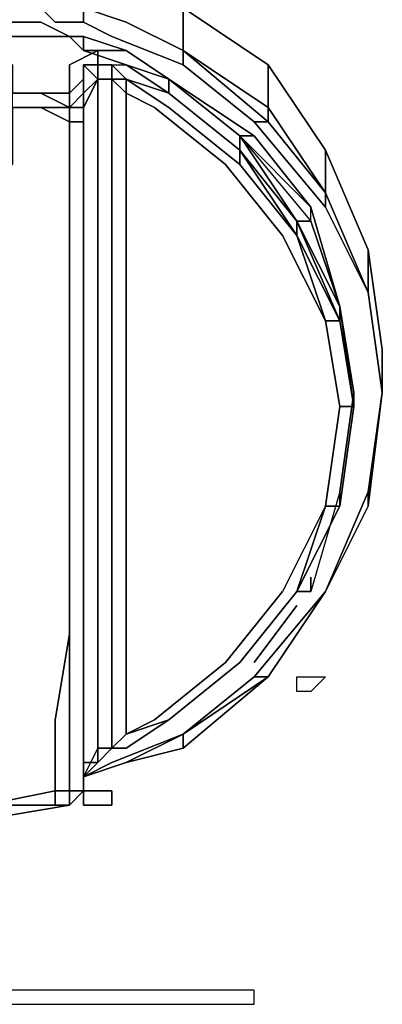
# Model space of a CAD drawing. Units: inches. Extents: x 0 to 30, y -29.3 to 0.
# Drawn here: x 25.4 to 26.3, y -26.2 to -23.7 of the extents above; entities that cross this region are included whole.
import ezdxf

# ---------------------------------------------------------------- set-up
doc = ezdxf.new("R2010")
doc.units = ezdxf.units.IN
doc.header["$MEASUREMENT"] = 0
doc.layers.get('0').update_dxf_attribs({"true_color": 0x5890e1})

msp = doc.modelspace()

# ---------------------------------------------------------------- linework, layer by layer
at = {"color": 185, "elevation": 0}
for points in [[(26.3333, -24.5489), (26.2983, -24.3027), (26.1932, -24.0575), (26.052, -23.8473), (25.8419, -23.7072), (25.6667, -23.6371), (25.5967, -23.6021)], [(25.6667, -23.6371), (25.8419, -23.7072), (25.8419, -23.7772)], [(25.5967, -23.7072), (25.5967, -23.7422), (25.5266, -23.7422), (25.4916, -23.7072)], [(25.8419, -23.8123), (25.8419, -23.8473), (25.6667, -23.7772), (25.5967, -23.7422), (25.5967, -23.7072), (25.5266, -23.7072), (25.5967, -23.7072)], [(25.7017, -23.7422), (25.5967, -23.7072)], [(25.7017, -23.7422), (25.5967, -23.7072)], [(25.5967, -23.7072), (25.7017, -23.7422)], [(25.5967, -23.7072), (25.7017, -23.7422)], [(25.6667, -23.7772), (25.5967, -23.7422), (25.5967, -23.7072)], [(25.8419, -23.8123), (25.8419, -23.7772), (25.8419, -23.7072), (26.052, -23.8473), (25.8419, -23.7072), (25.8419, -23.7772), (25.8419, -23.8123), (25.7017, -23.7422)], [(25.4215, -23.7772), (25.4565, -23.7772), (25.4916, -23.7772), (25.5616, -23.7772), (25.4916, -23.7422), (25.4565, -23.7422), (25.4215, -23.7422), (25.3865, -23.7422), (25.3515, -23.7422), (25.3865, -23.7772), (25.3515, -23.7772), (25.3865, -23.7772), (25.4215, -23.7772), (25.4565, -23.7772)], [(25.4565, -23.7422), (25.4215, -23.7422)], [(25.5616, -23.7772), (25.4916, -23.7422), (25.4565, -23.7422)], [(25.5967, -23.7422), (25.6667, -23.7772)], [(25.8419, -23.8123), (25.7017, -23.7422)], [(25.7017, -23.7422), (25.8419, -23.8123)], [(25.7017, -23.7422), (25.8419, -23.8123)], [(25.8419, -23.8123), (25.7017, -23.7422)], [(25.4215, -23.7772), (25.4565, -23.7772), (25.4916, -23.7772)], [(25.4916, -23.7772), (25.4565, -23.7772)], [(25.5967, -23.7772), (25.5616, -23.7772), (25.4916, -23.7772)], [(25.5616, -23.7772), (25.5967, -23.8123), (25.6317, -23.8123)], [(25.5967, -25.6358), (25.5967, -25.4607), (25.5967, -25.2495), (25.5967, -25.0393), (25.5967, -24.8291), (25.5967, -24.5839), (25.5967, -24.3727), (25.5967, -24.1625), (25.5967, -23.9874), (25.5616, -23.9874), (25.5616, -23.9524), (25.5616, -23.9173), (25.5967, -23.8823), (25.5967, -23.8473), (25.6317, -23.8473), (25.6317, -23.8123), (25.5967, -23.8123), (25.5616, -23.7772), (25.5967, -23.8123), (25.5616, -23.7772)], [(25.7017, -23.8123), (25.5967, -23.7772)], [(25.6667, -23.8823), (25.6667, -23.8473), (25.6317, -23.8473), (25.6667, -23.8473), (25.7017, -23.8473), (25.5967, -23.8123), (25.7017, -23.8123), (25.5967, -23.7772), (25.7017, -23.8123), (25.8068, -23.8823)], [(26.1932, -24.1625), (26.052, -23.9524), (25.8419, -23.8123), (25.8419, -23.7772)], [(25.5616, -23.9173), (25.5616, -23.8823), (25.5616, -23.8473), (25.6317, -23.8123)], [(25.6317, -23.8123), (25.5967, -23.8123), (25.7017, -23.8473)], [(25.982, -24.0575), (25.8068, -23.9173), (25.7017, -23.8473), (25.8068, -23.8823), (25.7017, -23.8123)], [(26.052, -23.9524), (26.052, -23.9874), (25.8419, -23.8123)], [(25.8419, -23.8123), (26.052, -23.9524)], [(25.8419, -23.8473), (25.8419, -23.8123)], [(25.8419, -23.8123), (26.052, -23.9874), (26.017, -23.9874), (25.8419, -23.8473)], [(25.6317, -23.8473), (25.5967, -23.8473)], [(25.6317, -23.8473), (25.5967, -23.8473)], [(25.5967, -23.8473), (25.6317, -23.8473)], [(25.5967, -23.8473), (25.6317, -23.8823)], [(25.6317, -25.5658), (25.6317, -25.5307), (25.6317, -23.8823), (25.6317, -23.8473), (25.5967, -23.8473), (25.5967, -23.9173), (25.6317, -23.8823)], [(25.6317, -23.8473), (25.6667, -23.8473), (25.6667, -23.8823), (25.6317, -23.8823), (25.6317, -23.8473), (25.6667, -23.8473), (25.7017, -23.8473), (25.8068, -23.9173), (25.982, -24.0575), (26.1221, -24.2326), (26.2282, -24.4428), (26.2632, -24.689), (26.2282, -24.9342), (26.1221, -25.1444), (25.982, -25.3195)], [(25.8068, -23.9173), (25.8068, -23.8823), (25.8068, -23.9173), (25.982, -24.0575), (25.8068, -23.9173), (25.7017, -23.8823), (25.6667, -23.8473), (25.7017, -23.8473)], [(25.8419, -23.8473), (26.017, -23.9874), (26.1932, -24.1976), (26.2983, -24.4077)], [(26.052, -23.8473), (26.1932, -24.0575)], [(26.3333, -24.5489), (26.2983, -24.3027), (26.1932, -24.0575), (26.052, -23.8473), (26.052, -23.9524)], [(25.5967, -23.9524), (25.6317, -23.8823), (25.6317, -24.724), (25.6317, -25.5307), (25.5967, -25.6008)], [(25.6317, -23.8823), (25.5967, -23.9524)], [(25.6317, -23.8823), (25.5967, -23.9524)], [(25.6317, -25.5658), (25.6317, -25.5307), (25.6317, -24.724), (25.6317, -23.8823)], [(25.6667, -25.5307), (25.6667, -23.8823)], [(25.7017, -23.8823), (25.8068, -23.9173), (25.982, -24.0575), (25.982, -24.0925), (26.1221, -24.2676), (26.1221, -24.2326), (25.982, -24.0575), (26.1221, -24.2326), (25.982, -24.0224)], [(26.2282, -24.9342), (26.2632, -24.689), (26.2282, -24.689), (26.1932, -24.4778), (26.2282, -24.4778), (26.1221, -24.2676), (26.1932, -24.4778), (26.0871, -24.2676), (25.9469, -24.0925), (25.7718, -23.9524), (25.7017, -23.9173), (25.7017, -23.8823)], [(25.7017, -23.8823), (25.8068, -23.9173), (25.7017, -23.8823), (25.8068, -23.9524), (25.982, -24.0925)], [(26.2632, -24.654), (26.2282, -24.4428), (26.1571, -24.1976), (26.017, -24.0224), (25.8068, -23.8823), (25.982, -24.0224)], [(25.982, -24.0575), (25.982, -24.0224), (25.8068, -23.8823), (25.982, -24.0224)], [(25.4916, -23.9524), (25.4215, -23.9524), (25.4215, -23.9173)], [(25.5967, -23.9524), (25.5967, -23.9173), (25.5616, -23.9524)], [(25.5967, -25.6358), (25.5616, -25.6358), (25.5616, -25.4607), (25.5616, -25.2495), (25.5616, -25.0393), (25.5616, -24.8291), (25.5616, -24.5839), (25.5616, -24.3727), (25.5616, -24.1625), (25.5616, -23.9874), (25.5616, -23.9524), (25.5616, -23.9173)], [(25.7017, -25.4957), (25.6667, -25.5307), (25.7017, -25.5307), (25.6667, -25.5307), (25.7017, -25.4957), (25.7017, -23.9173)], [(25.7017, -25.4957), (25.7017, -23.9173), (25.7718, -23.9524), (25.9469, -24.0925), (26.0871, -24.2676), (26.1932, -24.4778), (26.2282, -24.689), (26.1932, -24.9342), (26.0871, -25.1444), (25.9469, -25.3195), (25.7718, -25.4607)], [(26.2282, -24.689), (26.1932, -24.4778), (26.0871, -24.2676), (25.9469, -24.0925), (25.7718, -23.9524), (25.7017, -23.9173)], [(25.4916, -23.9524), (25.4215, -23.9524)], [(25.5616, -23.9524), (25.4916, -23.9524), (25.4215, -23.9524), (25.4215, -24.0925)], [(25.4916, -23.9524), (25.5616, -23.9874), (25.5616, -24.1625), (25.5616, -24.3727)], [(25.5967, -23.9524), (25.5616, -23.9524)], [(25.5616, -23.9524), (25.5967, -23.9524)], [(25.5967, -23.9524), (25.5967, -23.9874), (25.5616, -23.9874), (25.5616, -23.9524)], [(25.5616, -23.9524), (25.5967, -23.9524)], [(25.5967, -23.9524), (25.5616, -23.9524)], [(25.5967, -24.1625), (25.5967, -23.9524)], [(25.5967, -25.6358), (25.5967, -25.4607), (25.5967, -25.2495), (25.5967, -25.0393), (25.5967, -24.7941), (25.5967, -24.5839), (25.5967, -24.3727), (25.5967, -24.1625), (25.5967, -23.9524)], [(26.052, -23.9524), (26.1932, -24.1625)], [(26.1932, -24.1625), (26.052, -23.9874), (26.052, -23.9524)], [(26.052, -23.9874), (26.052, -23.9524)], [(25.5616, -24.1625), (25.5616, -23.9874), (25.5967, -23.9874), (25.5967, -24.1625), (25.5967, -24.3727), (25.5967, -24.5839)], [(25.5616, -24.8291), (25.5616, -24.5839), (25.5616, -24.3727), (25.5616, -24.1625), (25.5616, -23.9874)], [(25.5616, -24.3727), (25.5616, -24.1625), (25.5616, -23.9874)], [(26.1932, -24.1625), (26.1932, -24.1976), (26.017, -23.9874)], [(26.1932, -24.1976), (26.017, -23.9874), (26.052, -23.9874), (26.1932, -24.1625)], [(26.1932, -24.1625), (26.052, -23.9874)], [(25.982, -24.0224), (26.1221, -24.2326), (26.2282, -24.4428), (26.2632, -24.689)], [(25.982, -24.0224), (26.1571, -24.2326), (26.1571, -24.1976), (26.2282, -24.4428)], [(26.1221, -24.2326), (25.982, -24.0224)], [(25.982, -24.0224), (26.1571, -24.2326), (26.1221, -24.2326)], [(26.017, -24.0224), (25.982, -24.0224)], [(26.1932, -24.4778), (26.1221, -24.2676), (26.2282, -24.4778), (26.1932, -24.4778), (26.1221, -24.2676), (25.982, -24.0575), (26.1221, -24.2326)], [(25.982, -24.0925), (26.1221, -24.2676), (25.982, -24.0575)], [(25.982, -24.0575), (25.982, -24.0925)], [(26.1932, -24.0575), (26.2983, -24.3027)], [(26.1932, -24.1625), (26.1932, -24.1275), (26.1932, -24.0575)], [(25.5616, -24.5839), (25.5616, -24.3727), (25.5616, -24.1625)], [(25.5967, -24.5839), (25.5967, -24.3727), (25.5967, -24.1625)], [(26.2983, -24.4077), (26.1932, -24.1625)], [(26.2983, -24.4077), (26.1932, -24.1625)], [(26.1932, -24.1625), (26.2983, -24.4077)], [(26.1932, -24.1625), (26.2983, -24.4077)], [(26.2983, -24.4077), (26.1932, -24.1976), (26.1932, -24.1625)], [(26.2282, -24.4428), (26.1571, -24.2326), (26.1571, -24.1976)], [(26.1221, -24.2326), (26.1221, -24.2676)], [(26.2983, -24.3027), (26.3333, -24.5489)], [(26.2983, -24.4077), (26.2983, -24.3727), (26.2983, -24.3027)], [(25.5616, -24.3727), (25.5616, -24.619)], [(25.5616, -24.619), (25.5616, -24.3727)], [(26.3333, -24.619), (26.3333, -24.654), (26.2983, -24.4077)], [(26.2983, -24.4077), (26.3333, -24.654), (26.2983, -24.8992)], [(26.3333, -24.654), (26.2983, -24.8992), (26.3333, -24.654), (26.2983, -24.4077)], [(26.2983, -24.8992), (26.3333, -24.654), (26.2983, -24.4077)], [(26.2632, -24.689), (26.2282, -24.4428)], [(26.3333, -24.654), (26.3333, -24.619), (26.3333, -24.5489)], [(25.5616, -24.5839), (25.5616, -24.8291), (25.5616, -24.619)], [(25.5616, -24.619), (25.5616, -24.8291), (25.5616, -25.0393), (25.5616, -25.2495), (25.5616, -25.0393)], [(26.2983, -24.8992), (26.3333, -24.654), (26.3333, -24.619)], [(26.2632, -24.654), (26.2282, -24.8992), (26.1571, -25.1444), (26.1221, -25.1444), (26.2282, -24.9342)], [(26.2632, -24.689), (26.2632, -24.654), (26.2282, -24.8992)], [(26.2983, -24.8992), (26.2983, -24.9342), (26.3333, -24.654)], [(26.2282, -24.9342), (26.1932, -24.9342), (26.2282, -24.689), (26.2632, -24.689)], [(26.2632, -24.689), (26.2282, -24.9342)], [(26.2282, -24.9342), (26.2632, -24.689)], [(26.2632, -24.689), (26.2282, -24.9342)], [(26.2632, -24.689), (26.2282, -24.9342)], [(26.2632, -24.689), (26.2282, -24.9342)], [(25.5967, -25.6358), (25.5967, -25.4607), (25.5967, -25.2495), (25.5967, -25.0393), (25.5967, -24.7941)], [(25.5967, -24.7941), (25.5967, -25.0393)], [(25.5616, -24.8291), (25.5616, -25.0393), (25.5616, -25.2495), (25.5266, -25.4607)], [(26.2282, -24.8992), (26.1571, -25.1444)], [(26.2983, -24.8992), (26.1932, -25.1444)], [(26.1932, -25.1444), (26.2983, -24.8992)], [(26.2983, -24.8992), (26.1932, -25.1444)], [(26.1932, -25.1444), (26.2983, -24.9342), (26.2983, -24.8992)], [(26.2983, -24.8992), (26.2983, -24.9342), (26.1932, -25.1444)], [(26.1932, -25.1444), (26.2983, -24.8992)], [(26.1221, -25.1444), (26.1932, -24.9342), (26.0871, -25.1444), (25.9469, -25.3195), (25.7718, -25.4607)], [(26.1221, -25.1444), (26.1932, -24.9342), (26.0871, -25.1444)], [(26.2282, -24.9342), (26.1221, -25.1444)], [(26.2282, -24.9342), (26.1221, -25.1444)], [(26.1221, -25.1444), (26.2282, -24.9342)], [(26.2282, -24.9342), (26.1221, -25.1444)], [(26.2282, -24.9342), (26.1221, -25.1444)], [(26.1932, -24.9342), (26.2282, -24.9342)], [(25.5616, -25.2495), (25.5616, -25.0393)], [(25.5967, -25.0393), (25.5967, -25.2495)], [(25.982, -25.3195), (26.1221, -25.1444), (26.1571, -25.1444), (26.1571, -25.1094)], [(25.5967, -25.5658), (25.6317, -25.5658), (25.6667, -25.5307), (25.7017, -25.5307), (25.8068, -25.4607), (25.982, -25.3195), (26.1221, -25.1444)], [(25.982, -25.3195), (25.8068, -25.4607), (25.7017, -25.5307), (25.8068, -25.4607), (25.7017, -25.4957), (25.7718, -25.4607), (25.9469, -25.3195), (26.0871, -25.1444)], [(26.017, -25.3546), (26.1932, -25.1444), (26.052, -25.3546)], [(26.1932, -25.1444), (26.052, -25.3546), (26.1221, -25.2495)], [(26.017, -25.3195), (26.1221, -25.1794)], [(25.5266, -25.4607), (25.5616, -25.2495), (25.5616, -25.4607), (25.5616, -25.6358), (25.5266, -25.6358)], [(25.5616, -25.4607), (25.5616, -25.2495)], [(25.5967, -25.2495), (25.5967, -25.4607)], [(25.982, -25.3195), (25.8068, -25.4607)], [(26.052, -25.3546), (25.8419, -25.5307), (25.8419, -25.4957)], [(25.5967, -25.6358), (25.5616, -25.6358), (25.5616, -25.4607)], [(25.5967, -25.4607), (25.5967, -25.6358)], [(25.8068, -25.4607), (25.7017, -25.5307), (25.6667, -25.5307)], [(25.5967, -25.6008), (25.6667, -25.5658), (25.8419, -25.4957)], [(25.6667, -25.5658), (25.8419, -25.4957)], [(25.6667, -25.5307), (25.7017, -25.4957)], [(25.6667, -25.5307), (25.7017, -25.4957)], [(25.7017, -25.4957), (25.6667, -25.5307)], [(25.8419, -25.5307), (25.7017, -25.5658), (25.8419, -25.4957)], [(25.8419, -25.4957), (25.7017, -25.5658)], [(25.6317, -25.5658), (25.6667, -25.5307), (25.6317, -25.5307), (25.5967, -25.6008), (25.7017, -25.5658), (25.5967, -25.6008), (25.6667, -25.5658)], [(25.5967, -25.6008), (25.6317, -25.5307), (25.6317, -25.5658)], [(25.6667, -25.5307), (25.6317, -25.5658)], [(25.6317, -25.5658), (25.6667, -25.5307)], [(25.6667, -25.5307), (25.6317, -25.5658)], [(25.6317, -25.5658), (25.6667, -25.5307)], [(25.6317, -25.5658), (25.6317, -25.5307), (25.6667, -25.5307)], [(25.6667, -25.5307), (25.6317, -25.5658)], [(25.6317, -25.5658), (25.5967, -25.5658)], [(25.5967, -25.6008), (25.6317, -25.5658)], [(25.5266, -25.6358), (25.3515, -25.6708), (25.1403, -25.6358)], [(25.3515, -25.7059), (25.5616, -25.6708), (25.5266, -25.6708), (25.3515, -25.6708), (25.5266, -25.6358), (25.5616, -25.6358)], [(25.5616, -25.6358), (25.5616, -25.6708), (25.5967, -25.6358)], [(25.3515, -25.7059), (25.1403, -25.6708), (25.3515, -25.7059), (25.5616, -25.6708)]]:
    msp.add_lwpolyline(points, dxfattribs=at)
for points in [[(25.5266, -23.7422), (25.4916, -23.7072)], [(25.5967, -23.7072), (25.7017, -23.7422)], [(25.7017, -23.7422), (25.5967, -23.7072)], [(25.3515, -23.7422), (25.3865, -23.7422), (25.4215, -23.7422), (25.4565, -23.7422), (25.4916, -23.7422), (25.5616, -23.7772), (25.4916, -23.7772), (25.4565, -23.7772), (25.4215, -23.7772), (25.3865, -23.7772)], [(25.5967, -23.7422), (25.5266, -23.7422)], [(25.7017, -23.7422), (25.8419, -23.8123)], [(25.7017, -23.7422), (25.8419, -23.8123)], [(25.4565, -23.7772), (25.4215, -23.7772)], [(25.4565, -23.7772), (25.4215, -23.7772)], [(25.4565, -23.7772), (25.4916, -23.7772)], [(25.4565, -23.7772), (25.4916, -23.7772)], [(25.4916, -23.7772), (25.5616, -23.7772)], [(25.4916, -23.7772), (25.5616, -23.7772)], [(25.5616, -23.7772), (25.5967, -23.7772)], [(25.5616, -23.7772), (25.5967, -23.7772), (25.5967, -23.8123)], [(25.5616, -23.7772), (25.5967, -23.7772), (25.5967, -23.8123)], [(25.5967, -23.7772), (25.7017, -23.8123)], [(25.7017, -23.8123), (25.5967, -23.8123), (25.5967, -23.7772)], [(25.8419, -23.8473), (25.6667, -23.7772)], [(25.5616, -23.8473), (25.6317, -23.8123)], [(25.7017, -23.8123), (25.8068, -23.8823), (25.7017, -23.8473), (25.5967, -23.8123)], [(25.6317, -23.8473), (25.6317, -23.8123)], [(25.7017, -23.8123), (25.8068, -23.8823)], [(25.7017, -23.8123), (25.8068, -23.8823)], [(25.8068, -23.9173), (25.8068, -23.8823), (25.7017, -23.8123), (25.8068, -23.8823), (25.7017, -23.8473)], [(26.052, -23.9524), (25.8419, -23.8123)], [(25.8419, -23.8123), (26.052, -23.9524)], [(25.8419, -23.8123), (26.052, -23.9874), (26.017, -23.9874), (25.8419, -23.8473)], [(25.4215, -23.9524), (25.4215, -23.9173), (25.4215, -23.8473), (25.4215, -23.9173), (25.4916, -23.9173), (25.4215, -23.9173), (25.3865, -23.9173), (25.3865, -23.8473), (25.4215, -23.8473), (25.3865, -23.8473), (25.3865, -23.9173), (25.3865, -23.9524), (25.3865, -24.0925), (25.4215, -24.0925)], [(25.5616, -23.8473), (25.5616, -23.8823)], [(25.5967, -23.8473), (25.6317, -23.8473)], [(25.6317, -23.8823), (25.5967, -23.8473), (25.6317, -23.8473)], [(25.5967, -23.8823), (25.5967, -23.8473)], [(25.5967, -23.9173), (25.5967, -23.8473)], [(25.5967, -23.8473), (25.6317, -23.8473), (25.6317, -23.8823)], [(25.6317, -23.8473), (25.6667, -23.8473)], [(25.6667, -23.8473), (25.6317, -23.8473)], [(25.6667, -23.8473), (25.7017, -23.8823)], [(25.7017, -23.8823), (25.6667, -23.8823), (25.6667, -23.8473)], [(25.7017, -23.8823), (25.6667, -23.8473)], [(26.052, -23.8473), (26.052, -23.9524)], [(25.5616, -23.9173), (25.5967, -23.8823)], [(25.5616, -23.8823), (25.5616, -23.9173)], [(25.6317, -23.8823), (25.5967, -23.9173)], [(25.6317, -24.724), (25.6317, -23.8823), (25.6317, -25.5307)], [(25.6317, -25.5307), (25.6317, -23.8823), (25.6667, -23.8823), (25.6667, -25.5307)], [(25.6317, -23.8823), (25.6667, -23.8823)], [(25.6667, -23.8823), (25.6317, -23.8823)], [(25.6667, -23.8823), (25.7017, -23.9173), (25.7017, -25.4957), (25.6667, -25.5307)], [(25.7017, -23.8823), (25.7017, -23.9173), (25.6667, -23.8823)], [(25.6667, -23.8823), (25.7017, -23.8823), (25.7017, -23.9173)], [(25.7017, -23.8823), (25.8068, -23.9173)], [(25.8068, -23.9524), (25.7017, -23.8823)], [(25.982, -24.0224), (25.8068, -23.8823)], [(25.982, -24.0224), (25.8068, -23.8823)], [(25.8068, -23.8823), (26.017, -24.0224), (26.1571, -24.1976), (26.2282, -24.4428), (26.1571, -24.1976), (25.982, -24.0224)], [(25.8068, -23.8823), (26.017, -24.0224), (25.982, -24.0224)], [(25.4215, -23.9173), (25.4916, -23.9173)], [(25.4916, -23.9173), (25.4215, -23.9173)], [(25.4215, -23.9173), (25.4916, -23.9173)], [(25.4916, -23.9173), (25.5616, -23.9173)], [(25.4916, -23.9173), (25.5616, -23.9524)], [(25.4916, -23.9173), (25.5616, -23.9173)], [(25.5616, -23.9173), (25.4916, -23.9173), (25.5616, -23.9524)], [(25.5616, -23.9173), (25.5616, -23.9524)], [(25.5616, -23.9173), (25.5616, -23.9524)], [(25.5616, -23.9173), (25.5616, -23.9524)], [(25.5616, -23.9524), (25.5967, -23.9173)], [(25.5967, -23.9524), (25.5967, -23.9173)], [(25.982, -24.0575), (25.8068, -23.9173)], [(25.8068, -23.9173), (25.982, -24.0575)], [(25.4916, -23.9524), (25.4215, -23.9524)], [(25.5616, -23.9524), (25.5616, -23.9874), (25.4916, -23.9524)], [(25.4916, -23.9524), (25.5616, -23.9524), (25.5616, -23.9874)], [(25.5967, -23.9524), (25.5616, -23.9524)], [(25.5616, -23.9874), (25.5616, -23.9524)], [(25.5616, -23.9874), (25.5616, -23.9524)], [(25.5616, -23.9524), (25.5967, -23.9524)], [(25.5967, -23.9874), (25.5967, -23.9524)], [(25.5967, -23.9874), (25.5967, -23.9524), (25.5967, -24.1625)], [(25.5967, -23.9874), (25.5967, -23.9524)], [(25.8068, -23.9524), (25.982, -24.0925)], [(26.1932, -24.1625), (26.052, -23.9524)], [(26.052, -23.9524), (26.1932, -24.1625)], [(25.5616, -24.1625), (25.5616, -23.9874)], [(25.5616, -24.1625), (25.5616, -23.9874)], [(25.982, -24.0224), (25.982, -24.0575)], [(26.1571, -24.1976), (25.982, -24.0224), (26.017, -24.0224)], [(25.982, -24.0224), (26.1571, -24.2326), (26.1221, -24.2326), (26.2282, -24.4778), (26.2282, -24.4428), (26.1571, -24.2326), (26.1571, -24.1976)], [(26.1221, -24.2326), (25.982, -24.0575)], [(25.982, -24.0575), (26.1221, -24.2676), (25.982, -24.0925)], [(26.1932, -24.0575), (26.1932, -24.1275)], [(26.1932, -24.1275), (26.1932, -24.1625)], [(25.5616, -24.3727), (25.5616, -24.1625)], [(25.5616, -24.1625), (25.5616, -24.3727)], [(25.5967, -24.3727), (25.5967, -24.1625)], [(26.1932, -24.1625), (26.2983, -24.4077)], [(26.1932, -24.1625), (26.2983, -24.4077)], [(26.1932, -24.1625), (26.1932, -24.1976), (26.2983, -24.4077)], [(26.1571, -24.1976), (26.2282, -24.4428)], [(26.2282, -24.4428), (26.2282, -24.4778), (26.1221, -24.2326)], [(26.2282, -24.4778), (26.1221, -24.2676), (26.1221, -24.2326)], [(26.1571, -24.2326), (26.2282, -24.4428), (26.1221, -24.2326)], [(26.1221, -24.2326), (26.2282, -24.4428)], [(26.2983, -24.3027), (26.2983, -24.3727)], [(25.5616, -24.619), (25.5616, -24.3727), (25.5616, -24.5839), (25.5616, -24.8291)], [(25.5616, -24.3727), (25.5616, -24.5839)], [(25.5967, -24.3727), (25.5967, -24.5839)], [(26.2983, -24.3727), (26.2983, -24.4077)], [(26.2983, -24.4077), (26.3333, -24.654)], [(26.3333, -24.654), (26.2983, -24.4077)], [(26.2983, -24.4077), (26.3333, -24.654)], [(26.2983, -24.4077), (26.3333, -24.654)], [(26.2282, -24.4778), (26.2282, -24.4428), (26.2632, -24.689)], [(26.2282, -24.4428), (26.2632, -24.654), (26.2632, -24.689)], [(26.2282, -24.4428), (26.2632, -24.654)], [(26.2282, -24.4428), (26.2632, -24.654)], [(26.2282, -24.4428), (26.2632, -24.654)], [(26.2282, -24.4428), (26.2632, -24.689), (26.2632, -24.654), (26.2282, -24.8992), (26.2632, -24.654)], [(26.2632, -24.689), (26.2282, -24.689), (26.1932, -24.4778), (26.2282, -24.4778)], [(26.1932, -24.4778), (26.2282, -24.689)], [(26.2282, -24.4778), (26.2632, -24.689)], [(26.2282, -24.4778), (26.2632, -24.689)], [(26.3333, -24.619), (26.3333, -24.5489)], [(25.5616, -24.5839), (25.5616, -24.8291)], [(25.5967, -24.5839), (25.5967, -24.7941)], [(25.5967, -24.8291), (25.5967, -24.5839)], [(26.2632, -24.654), (26.2282, -24.8992)], [(26.2282, -24.8992), (26.2632, -24.654)], [(26.2983, -24.8992), (26.3333, -24.654)], [(26.3333, -24.654), (26.2983, -24.8992), (26.2983, -24.9342)], [(26.3333, -24.654), (26.2983, -24.9342), (26.2983, -24.8992)], [(26.2282, -24.9342), (26.1932, -24.9342), (26.2282, -24.689), (26.1932, -24.9342), (26.1221, -25.1444)], [(26.1932, -24.9342), (26.2282, -24.689)], [(26.2282, -24.9342), (26.2632, -24.689)], [(25.5616, -24.8291), (25.5616, -25.0393)], [(25.5616, -24.8291), (25.5616, -25.0393)], [(25.5616, -24.8291), (25.5616, -25.0393)], [(25.5967, -25.0393), (25.5967, -24.8291)], [(26.2282, -24.9342), (26.2282, -24.8992), (26.1571, -25.1444), (26.1221, -25.1444)], [(26.2983, -24.8992), (26.1932, -25.1444)], [(26.1932, -25.1444), (26.2983, -24.8992)], [(26.2983, -24.8992), (26.1932, -25.1444), (26.2983, -24.9342)], [(26.2282, -24.8992), (26.2282, -24.9342)], [(25.5616, -25.2495), (25.5616, -25.0393)], [(25.5616, -25.0393), (25.5616, -25.2495)], [(25.5967, -25.2495), (25.5967, -25.0393)], [(26.1571, -25.1094), (26.1571, -25.1444)], [(26.1932, -25.1444), (26.017, -25.3546), (25.8419, -25.4957), (25.6667, -25.5658), (25.5967, -25.6008), (25.7017, -25.5658), (25.8419, -25.5307), (26.052, -25.3546)], [(26.1221, -25.1444), (25.982, -25.3195)], [(25.982, -25.3195), (26.1221, -25.1444)], [(25.982, -25.3195), (26.1221, -25.1444)], [(26.1221, -25.1444), (25.982, -25.3195)], [(26.1932, -25.1444), (26.052, -25.3546), (26.017, -25.3546)], [(26.1932, -25.1444), (26.052, -25.3546)], [(26.017, -25.3195), (26.1221, -25.1794)], [(25.5616, -25.6708), (25.5616, -25.6358), (25.5616, -25.4607), (25.5616, -25.2495), (25.5266, -25.4607), (25.5266, -25.6358), (25.5266, -25.6708)], [(25.5616, -25.2495), (25.5616, -25.4607)], [(25.5967, -25.4607), (25.5967, -25.2495)], [(26.1221, -25.2495), (26.052, -25.3546)], [(25.982, -25.3195), (25.8068, -25.4607)], [(25.982, -25.3195), (25.8068, -25.4607)], [(25.8068, -25.4607), (25.982, -25.3195)], [(26.052, -25.3546), (25.8419, -25.5307), (25.8419, -25.4957)], [(25.8419, -25.4957), (26.017, -25.3546), (26.052, -25.3546)], [(26.017, -25.3546), (26.052, -25.3546), (25.8419, -25.4957)], [(25.5266, -25.6358), (25.5266, -25.4607)], [(25.5616, -25.4607), (25.5616, -25.6358)], [(25.5967, -25.6358), (25.5967, -25.4607)], [(25.7017, -25.5307), (25.8068, -25.4607)], [(25.8068, -25.4607), (25.7017, -25.4957)], [(25.7718, -25.4607), (25.7017, -25.4957)], [(25.8419, -25.5307), (25.7017, -25.5658), (25.8419, -25.4957)], [(25.6317, -25.5307), (25.6317, -25.5658)], [(25.6317, -25.5658), (25.6667, -25.5307)], [(25.6667, -25.5307), (25.7017, -25.5307)], [(25.5967, -25.5658), (25.6317, -25.5658)], [(25.7017, -25.5658), (25.5967, -25.6008)], [(25.6317, -25.5658), (25.5967, -25.6008)], [(25.5967, -25.5658), (25.6317, -25.5658)], [(25.5967, -25.6358), (25.5967, -25.6008)], [(25.5967, -25.6358), (25.5967, -25.6008)], [(25.5967, -25.6008), (25.5967, -25.6358)], [(25.3515, -25.6708), (25.5266, -25.6358), (25.5266, -25.6708)], [(25.5616, -25.6708), (25.5266, -25.6708), (25.5266, -25.6358), (25.5616, -25.6358)], [(25.5967, -25.6358), (25.5616, -25.6708)], [(25.5616, -25.6708), (25.5967, -25.6358)], [(25.5967, -25.6358), (25.5616, -25.6708), (25.5616, -25.6358)], [(25.5616, -25.6358), (25.5616, -25.6708)], [(25.5616, -25.6708), (25.5967, -25.6358)], [(25.5266, -25.6708), (25.5616, -25.6708), (25.3515, -25.7059), (25.3515, -25.6708)], [(25.5616, -25.6708), (25.3515, -25.7059)], [(25.5266, -25.6708), (25.5616, -25.6708)]]:
    msp.add_lwpolyline(points, close=True, dxfattribs=at)
at = {"color": 136, "elevation": 0}
for points in [[(26.1221, -25.3906), (26.1221, -25.3546), (26.1571, -25.3546), (26.1932, -25.3546), (26.1571, -25.3906)], [(26.1221, -25.3906), (26.1221, -25.3546), (26.1571, -25.3546), (26.1932, -25.3546), (26.1571, -25.3906)], [(25.6317, -25.6708), (25.5967, -25.6708), (25.5967, -25.6358), (25.6317, -25.6358), (25.6667, -25.6358), (25.6667, -25.6708)], [(25.6667, -25.6358), (25.6317, -25.6358), (25.5967, -25.6358), (25.5967, -25.6708), (25.6317, -25.6708), (25.6667, -25.6708)], [(24.2645, -26.1612), (26.017, -26.1612), (26.017, -26.1262), (24.2645, -26.1262)], [(26.017, -26.1262), (24.2645, -26.1262), (24.2645, -26.1612), (26.017, -26.1612), (26.017, -26.1262)]]:
    msp.add_lwpolyline(points, close=True, dxfattribs=at)

doc.saveas('drawing.dxf')
